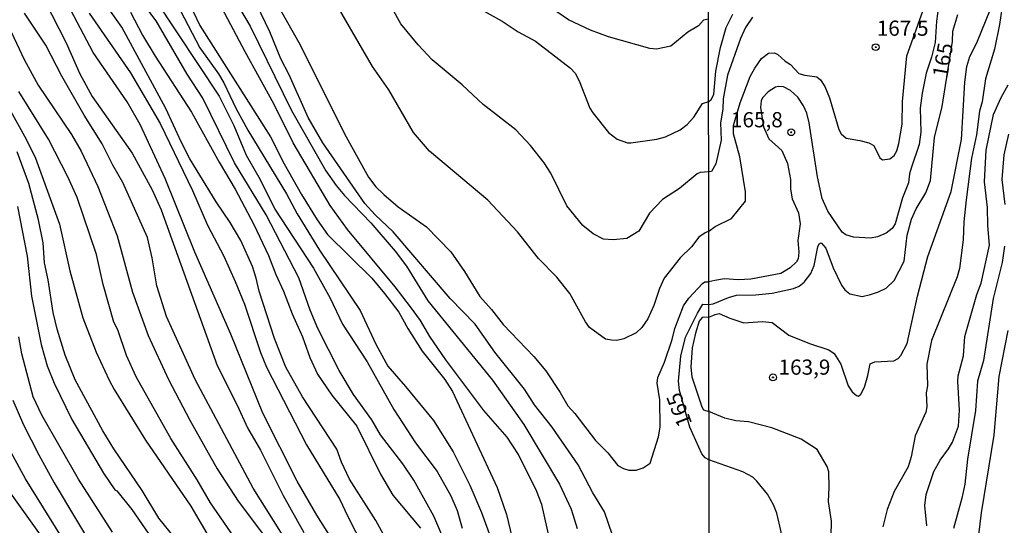
# Model space of a CAD drawing. Units: millimetres. Extents: x 190365 to 192776, y 1660434 to 1663208.
# Drawn here: x 191217 to 191379, y 1661706 to 1661789 of the extents above; entities that cross this region are included whole.
import ezdxf
from ezdxf.enums import TextEntityAlignment as Align

# ---------------------------------------------------------------- set-up
doc = ezdxf.new("R2010")
doc.units = ezdxf.units.MM
doc.header["$MEASUREMENT"] = 0
for name, color, linetype in [('IMAGEM', 7, 'Continuous'), ('V-CURVA_DE_NIVEL', 4, 'Continuous'), ('V-CURVA_MESTRA', 1, 'Continuous'), ('V-PONTO_DE_APARELHO', 30, 'Continuous'), ('V-TEXTO_DE_ALTIMETRIA', 2, 'Continuous'), ('X-LIMITE_1000', 7, 'Continuous')]:
    doc.layers.add(name, color=color, linetype=linetype)
picture_1 = doc.add_image_def('image1.jpg', size_in_pixel=(4016, 4621))

# ---------------------------------------------------------------- blocks, each defined once
blk = doc.blocks.new('805')
at = {"color": 0, "linetype": 'ByBlock', "lineweight": -2}
for radius in [0.562, 0.0806]:
    blk.add_circle((0, 0), radius, dxfattribs=at)

msp = doc.modelspace()

# ---------------------------------------------------------------- linework, layer by layer
at = {"layer": 'V-CURVA_DE_NIVEL'}
for points in [[(191242.48, 1661796.14), (191246.41, 1661787.79), (191258.04, 1661769.51), (191260.27, 1661765.08), (191263.1, 1661760.01), (191265.72, 1661755.84), (191267.4, 1661753.43), (191274.67, 1661746.24), (191276.79, 1661743.73), (191279.14, 1661740.68), (191280.6, 1661738), (191282.99, 1661734.25), (191286.69, 1661729.61), (191287.97, 1661727.65), (191295.32, 1661711.82), (191296.81, 1661707.39), (191298.32, 1661701.21)], [(191330.09, 1661753.98), (191329.51, 1661753.73), (191328.44, 1661753.01), (191327.27, 1661751.43), (191325.4, 1661749.58), (191322.78, 1661746.24), (191322.01, 1661744.56), (191321.07, 1661741.79), (191320.05, 1661739.58), (191319.09, 1661738.17), (191318.14, 1661737.27), (191316.14, 1661736.27), (191314.95, 1661736.02), (191314.09, 1661736.04), (191313.09, 1661736.23), (191310.47, 1661738.17), (191309.83, 1661739.07), (191307.26, 1661743.75), (191305.13, 1661746.43), (191302.08, 1661749.52), (191298.66, 1661753.9), (191293.74, 1661759.1), (191284.18, 1661767.16), (191281.56, 1661770.19), (191277.48, 1661777.22), (191274.79, 1661781.09), (191267.62, 1661793.52)], [(191220.87, 1661791.95), (191224.4, 1661784.96), (191226.7, 1661779.86), (191228.7, 1661776.15), (191235.28, 1661766.83), (191238.56, 1661760.78), (191240.03, 1661757.5), (191249.25, 1661731.91), (191252.57, 1661725.4), (191254.25, 1661721.65), (191256.36, 1661717.95), (191260.1, 1661710.5), (191263.53, 1661704.45)], [(191276.88, 1661703.64), (191275.35, 1661706.41), (191271.02, 1661713.22), (191269.7, 1661715.99), (191268.92, 1661718.12), (191263.27, 1661726.72), (191260.57, 1661731.61), (191258.66, 1661736.34), (191256.14, 1661744.13), (191255.68, 1661746.26), (191255.04, 1661748.18), (191253.12, 1661752.44), (191251.4, 1661755.42), (191249.1, 1661758.82), (191244.78, 1661765.89), (191243.35, 1661768.66), (191240.84, 1661774.19), (191233.58, 1661787.56), (191229.87, 1661792.86)], [(191287.5, 1661700.96), (191284.88, 1661707.13), (191281.58, 1661713.05), (191279.79, 1661715.73), (191276.09, 1661720.5), (191274.69, 1661722.97), (191271.7, 1661727.14), (191269.34, 1661731.1), (191265.81, 1661737.96), (191264.53, 1661741.02), (191262.66, 1661746.3), (191257.34, 1661756.69), (191252.08, 1661765.25), (191246.92, 1661775.85), (191244.33, 1661779.81), (191239.2, 1661788.58), (191235.83, 1661793.14)], [(191251.33, 1661793.4), (191254.7, 1661787.69), (191261.47, 1661773.81), (191267.13, 1661763.93), (191268.81, 1661761.5), (191270.17, 1661759.84), (191274.54, 1661755.35), (191278.52, 1661750.69), (191280.37, 1661748.22), (191283.9, 1661742.51), (191294.53, 1661729.49), (191299.66, 1661722.2), (191305.53, 1661712.37), (191307.49, 1661708.28), (191308.43, 1661705.09)], [(191258.53, 1661792.42), (191262.89, 1661784.62), (191270.19, 1661770.02), (191274.15, 1661762.87), (191275.34, 1661761.29), (191276.66, 1661760.01), (191279.01, 1661758.01), (191283.65, 1661754.71), (191287.65, 1661750.6), (191289.93, 1661747.37), (191292.46, 1661743.24), (191294.36, 1661741.11), (191296.29, 1661738.62), (191301.32, 1661733.36), (191303.3, 1661731.02), (191305.68, 1661727.48), (191306.9, 1661725.27), (191308.05, 1661723.99), (191311.45, 1661719.57), (191313.48, 1661717.56), (191315.13, 1661715.48), (191316.05, 1661714.96), (191316.95, 1661714.69), (191318.14, 1661714.71), (191319.33, 1661715.07), (191320.44, 1661715.84), (191321.84, 1661720.16), (191322.12, 1661721.78), (191322.07, 1661726.25), (191321.58, 1661728.97), (191321.71, 1661729.91), (191322.82, 1661732.42), (191324.08, 1661736.17), (191324.5, 1661738), (191325.91, 1661741.71), (191326.8, 1661742.98), (191329.08, 1661745.41), (191329.44, 1661745.66), (191330.1, 1661745.68)], [(191330.09, 1661763.73), (191328.66, 1661763.63), (191328.19, 1661763.42), (191325.27, 1661761.03), (191322.48, 1661759.22), (191320.35, 1661756.93), (191318.6, 1661754.01), (191316.61, 1661752.81), (191314.35, 1661752.56), (191312.77, 1661752.69), (191311.07, 1661753.54), (191309.39, 1661754.94), (191306.73, 1661758.18), (191304.11, 1661763.51), (191303, 1661765.25), (191300.79, 1661768.1), (191298.34, 1661770.68), (191293.02, 1661774.83), (191289.55, 1661778.06), (191284.59, 1661782.19), (191282.33, 1661784.62), (191279.43, 1661788.07), (191276.9, 1661792.8)], [(191378.47, 1661792.11), (191377.91, 1661787.99), (191377.08, 1661783.92), (191375.58, 1661779.05), (191375.02, 1661775.27), (191374.59, 1661773.71), (191374.12, 1661769.85), (191373.3, 1661765.98), (191372.4, 1661759.12), (191372.02, 1661755.52), (191371.93, 1661752.56), (191371.33, 1661747.84), (191370.94, 1661746.46), (191366.74, 1661736), (191365.97, 1661732.14), (191366.05, 1661728.57), (191365.84, 1661727.42), (191365.97, 1661725.1), (191365.8, 1661724.2), (191364.02, 1661720.34), (191363.37, 1661716.86), (191362.86, 1661715.23), (191360.56, 1661711.16), (191359.4, 1661708.2), (191358.7, 1661705.37)], [(191242.56, 1661791.48), (191246.41, 1661784.15), (191249.46, 1661779.86), (191250.33, 1661778.4), (191252.31, 1661774.24), (191254.31, 1661770.62), (191260.66, 1661760.14), (191262.42, 1661756.86), (191266.06, 1661750.86), (191272.79, 1661740.94), (191275.32, 1661735.4), (191277.3, 1661731.78), (191280.22, 1661728.46), (191284.8, 1661722.84), (191288.08, 1661717.69), (191290.82, 1661712.2), (191292.74, 1661707.73), (191294, 1661704.28)], [(191304.9, 1661699.04), (191302.62, 1661709.05), (191301.77, 1661711.31), (191298.81, 1661717.27), (191296.93, 1661720.12), (191293.12, 1661724.5), (191286.84, 1661732.81), (191284.2, 1661736.68), (191282.67, 1661739.28), (191281.03, 1661741.54), (191278.5, 1661744.81), (191270.66, 1661754.27), (191267.85, 1661758.23), (191261.74, 1661768.49), (191258.59, 1661774.92), (191253.84, 1661783.47), (191249.59, 1661791.52)], [(191290.68, 1661791.56), (191296.13, 1661788.5), (191298.77, 1661786.79), (191301.62, 1661785.26), (191307.37, 1661780.79), (191308.11, 1661779.96), (191308.79, 1661778.71), (191310.54, 1661774.24), (191311.02, 1661773.43), (191313.62, 1661770.21), (191315.03, 1661769.12), (191316.73, 1661768.53), (191317.25, 1661768.53), (191321.55, 1661769.12), (191322.95, 1661769.48), (191325.4, 1661770.63), (191326.55, 1661771.51), (191327.61, 1661772.72), (191329.06, 1661774.98), (191330.08, 1661775.3)], [(191330.09, 1661753.98), (191331.15, 1661754.74), (191333.84, 1661756.07), (191336.13, 1661758.95), (191336.15, 1661760.45), (191335.19, 1661766.19), (191334.18, 1661769.97), (191334.18, 1661771.35), (191335.25, 1661775.08), (191336.92, 1661779.41), (191337.65, 1661780.78), (191338.77, 1661782.37), (191339.89, 1661783.27), (191340.92, 1661783.29), (191341.47, 1661783.05), (191342.67, 1661781.94), (191343.55, 1661781.38), (191344.92, 1661779.93), (191345.89, 1661779.62), (191347.86, 1661779.35), (191348.47, 1661778.87), (191349.19, 1661777.78), (191349.92, 1661775.94), (191351.47, 1661770.7), (191351.85, 1661769.97), (191352.67, 1661769.26), (191354.94, 1661768.9), (191356.4, 1661768.51), (191357.24, 1661768.1), (191358.2, 1661766.07), (191358.63, 1661765.72), (191359.84, 1661765.9), (191360.6, 1661766.43), (191360.99, 1661767.19), (191361.33, 1661768.39), (191361.89, 1661771.6), (191361.93, 1661775.29), (191362.64, 1661782.84), (191365.28, 1661790.18)], [(191367.85, 1661790.95), (191367.51, 1661788.51), (191367.3, 1661785.03), (191366.7, 1661782.59), (191365.82, 1661779.97), (191365.19, 1661776.67), (191364.87, 1661774.22), (191364.94, 1661770.27), (191364.68, 1661768.22), (191363.35, 1661764.35), (191363.09, 1661763.43), (191362.94, 1661761.95), (191361.93, 1661759.46), (191360.73, 1661755.17), (191360.24, 1661754.44), (191359.28, 1661753.67), (191357.86, 1661753.07), (191356.66, 1661752.83), (191353.87, 1661753.03), (191352.63, 1661753.39), (191352, 1661753.84), (191349.66, 1661757.28), (191348.76, 1661759.38), (191347.97, 1661762.94), (191346.6, 1661771.82), (191346.19, 1661773.41), (191345.67, 1661774.61), (191344.75, 1661776.02), (191343.53, 1661777.14), (191342.37, 1661777.72), (191341.56, 1661777.78), (191341.04, 1661777.65), (191339.86, 1661776.92), (191338.94, 1661775.94), (191338.68, 1661775.42), (191338.62, 1661774.35), (191339.11, 1661771.15), (191339.96, 1661769.18), (191342.09, 1661767.27), (191343.04, 1661765.13), (191343.51, 1661762.47), (191343.53, 1661760.88), (191343.79, 1661759.29), (191344.84, 1661756.98), (191345.12, 1661755.17), (191344.71, 1661752.43), (191344.88, 1661750.54), (191344.77, 1661749.42), (191344.49, 1661748.95), (191343.45, 1661747.96), (191341.95, 1661747.04), (191337.01, 1661746.08), (191334.95, 1661745.99), (191332.68, 1661746.16), (191331.09, 1661745.86), (191330.1, 1661745.68)], [(191330.1, 1661739.87), (191331.13, 1661740.26), (191331.82, 1661740.46), (191333.54, 1661739.68), (191335.85, 1661738.91), (191338.9, 1661739.13), (191340.49, 1661738.97), (191343.28, 1661736.87), (191346.66, 1661735.5), (191349.84, 1661734.49), (191350.7, 1661733.87), (191351.81, 1661732.14), (191353.01, 1661728.57), (191353.65, 1661727.59), (191354.36, 1661726.96), (191354.71, 1661726.84), (191355.12, 1661727.18), (191355.67, 1661728.32), (191356.27, 1661730.25), (191356.64, 1661732.16), (191357.39, 1661732.52), (191360.52, 1661732.69), (191361.21, 1661733.03), (191361.68, 1661733.55), (191362.69, 1661735.52), (191364.42, 1661743.29), (191366.1, 1661749.81), (191369.96, 1661760.54), (191371.63, 1661769.07), (191372.19, 1661778.51), (191372.53, 1661781.09), (191373.02, 1661782.73), (191374.16, 1661784.95), (191376.39, 1661790.52)], [(191264, 1661697.68), (191255.18, 1661711.73), (191245.65, 1661729.57), (191240.9, 1661739.96), (191239.35, 1661744.98), (191238.58, 1661749.63), (191237.79, 1661752.95), (191233.75, 1661761.97), (191232.09, 1661764.82), (191230.32, 1661768.36), (191227.4, 1661773.04), (191223.74, 1661779.47), (191221.08, 1661784.58), (191217.57, 1661789.82)], [(191228.19, 1661789.82), (191235, 1661780.05), (191239.9, 1661771.68), (191245.22, 1661760.7), (191247.67, 1661754.95), (191250.33, 1661749.88), (191252.23, 1661745.71), (191253.76, 1661741.96), (191256.4, 1661734.04), (191257.38, 1661731.61), (191263.94, 1661718.84), (191269.45, 1661709.86), (191270.68, 1661707.17), (191274.64, 1661699.47)], [(191234.98, 1661789.99), (191237, 1661786.2), (191239.05, 1661782.79), (191245.05, 1661773.55), (191249.56, 1661765.34), (191252.2, 1661760.91), (191255.27, 1661755.08), (191257.7, 1661749.97), (191258.89, 1661746.86), (191260.19, 1661744.13), (191261.59, 1661740.39), (191263.3, 1661736.6), (191264.49, 1661733.19), (191265.77, 1661730.47), (191268.09, 1661727.02), (191272.22, 1661721.91), (191276.11, 1661714.03), (191278.16, 1661710.58), (191282.67, 1661705.13)], [(191330.08, 1661775.3), (191330.51, 1661775.65), (191330.9, 1661776.45), (191331.26, 1661780.29), (191332.01, 1661784.17), (191332.93, 1661787.48), (191334.07, 1661789.66)], [(191337.29, 1661789.19), (191336.15, 1661787.48), (191335.31, 1661785.65), (191333.19, 1661779.63), (191332.46, 1661775.77), (191332.38, 1661774.05), (191332.03, 1661771.78), (191332.12, 1661768.94), (191331.26, 1661765.04), (191330.53, 1661763.8), (191330.09, 1661763.73)], [(191214.57, 1661788.54), (191217.53, 1661782.2), (191219.82, 1661777.98), (191225.32, 1661769.87), (191226.89, 1661767.17), (191229.66, 1661761.33), (191232.82, 1661753.2), (191235.34, 1661743.96), (191237.9, 1661736.81), (191241.26, 1661729.61), (191244.75, 1661722.93), (191249.27, 1661714.88), (191252.69, 1661709.6), (191257.84, 1661702.75)], [(191365.92, 1661705.54), (191365.62, 1661708.88), (191365.84, 1661710.69), (191367.11, 1661714.46), (191368.15, 1661716.35), (191369.53, 1661718.19), (191370.15, 1661719.31), (191371.18, 1661721.93), (191371.33, 1661724.54), (191371.05, 1661729.26), (191371.12, 1661730.21), (191371.97, 1661733.47), (191372.19, 1661736.68), (191374.16, 1661743.55), (191374.89, 1661745.43), (191376.26, 1661751.7), (191375.96, 1661754.92), (191375.92, 1661757.88), (191375.45, 1661762.08), (191375.71, 1661767.31), (191376.91, 1661773.19), (191378.15, 1661775.98), (191379.31, 1661778.04)], [(191253.14, 1661702.07), (191248.16, 1661709.3), (191245.95, 1661713.09), (191241.64, 1661719.91), (191235.94, 1661730.04), (191234.36, 1661733.57), (191232.9, 1661737.75), (191232.28, 1661739.02), (191230.51, 1661745.24), (191229.4, 1661750.18), (191226.25, 1661759.55), (191224.72, 1661762.91), (191221.51, 1661769.13), (191216.67, 1661776.94)], [(191379.39, 1661769.93), (191378.62, 1661766.54), (191378.28, 1661762.47), (191378.75, 1661758.35)], [(191242.26, 1661703.6), (191239.69, 1661706.79), (191236.94, 1661711.35), (191232.26, 1661718.18), (191230.43, 1661721.14), (191225.91, 1661729.53), (191224.25, 1661733.62), (191222.93, 1661737.87), (191222.27, 1661740.64), (191221.49, 1661745.96), (191220.89, 1661748.77), (191220.63, 1661752.05), (191219.87, 1661755.84), (191218.31, 1661761.84), (191216.38, 1661767.04)], [(191216.4, 1661758.06), (191218.01, 1661749.88), (191218.74, 1661743.28), (191220.34, 1661735.36), (191221.32, 1661731.83), (191222.46, 1661728.97), (191225.36, 1661723.01), (191230.55, 1661714.2), (191232.45, 1661711.45), (191232.75, 1661711.3), (191235.22, 1661708.2), (191238.52, 1661703.43)], [(191378.71, 1661751.53), (191378.32, 1661748.82), (191376.86, 1661742.9), (191375.28, 1661732.74), (191374.29, 1661729.3), (191373.97, 1661724.5), (191372.66, 1661716.48), (191372.19, 1661712.36), (191371.72, 1661710.08), (191370.34, 1661705.07)], [(191330.1, 1661739.87), (191328.99, 1661739.81), (191328.53, 1661739.19), (191327.89, 1661737.19), (191327.38, 1661734.81), (191327.16, 1661731.61), (191327.33, 1661730.04), (191328.95, 1661725.1), (191329.25, 1661724.61), (191330.12, 1661724.31)], [(191232.04, 1661704.49), (191226.47, 1661713.18), (191220.42, 1661723.74), (191219.02, 1661726.72), (191217.14, 1661733.83), (191216.63, 1661736.64)], [(191215.67, 1661726.21), (191217.42, 1661722.16), (191219.91, 1661717.22), (191222.48, 1661712.58), (191229.3, 1661701.17)], [(191350.09, 1661699.02), (191350.27, 1661706.29), (191349.75, 1661709.53), (191349.9, 1661711.84), (191349.82, 1661714.42), (191349.58, 1661715.28), (191347.93, 1661718.1), (191345.27, 1661719.78), (191340.46, 1661721.67), (191336.63, 1661722.61), (191334.52, 1661722.82), (191332.74, 1661723.21), (191330.12, 1661724.31)], [(191213.54, 1661713.26), (191220.95, 1661702.92)]]:
    msp.add_lwpolyline(points, dxfattribs=at)
at = {"layer": 'V-CURVA_MESTRA'}
for points in [[(191315.58, 1661700.15), (191312.92, 1661707.86), (191311.03, 1661710.96), (191308.64, 1661715.56), (191304.36, 1661721.74), (191301.43, 1661725.44), (191299.79, 1661728), (191294.91, 1661734.08), (191291.7, 1661738.68), (191287.59, 1661742.89), (191278.22, 1661753.9), (191275.26, 1661756.69), (191273.54, 1661758.54), (191266.64, 1661768.53), (191264.24, 1661772.66), (191261.09, 1661779.69), (191259.74, 1661782.32), (191257.89, 1661786.75), (191252.21, 1661798.67)], [(191267.98, 1661703.56), (191265.62, 1661707.26), (191262.4, 1661712.88), (191256.78, 1661724.04), (191251.51, 1661737.06), (191245.56, 1661750.56), (191240.73, 1661762.65), (191236.62, 1661771.51), (191234.43, 1661775.26), (191228.85, 1661783.35), (191222.04, 1661796.42)], [(191239.09, 1661791.99), (191249.61, 1661776.19), (191252.02, 1661771.34), (191254.02, 1661766.49), (191256.32, 1661762.48), (191258.74, 1661757.63), (191265.11, 1661747.92), (191267.81, 1661742.98), (191269.86, 1661738.68), (191273.9, 1661732.51), (191278.33, 1661724.67), (191281.86, 1661719.2), (191285.42, 1661714.47), (191287.67, 1661710.45), (191288.7, 1661708.07), (191289.55, 1661705.13)], [(191330.07, 1661788.87), (191329.23, 1661788.67), (191328.38, 1661787.77), (191326.63, 1661786.71), (191323.85, 1661784.41), (191321.5, 1661783.94), (191320.4, 1661784.02), (191313.58, 1661785.96), (191310.65, 1661787.05), (191307.05, 1661788.75), (191302.3, 1661791.99)], [(191330.1, 1661741.94), (191330.79, 1661742.04), (191333.34, 1661743.09), (191334.65, 1661743.46), (191337.78, 1661743.52), (191340.53, 1661743.82), (191344, 1661744.55), (191344.93, 1661744.94), (191345.8, 1661745.58), (191346.88, 1661747.02), (191347.41, 1661748.35), (191348.01, 1661751.4), (191348.25, 1661751.89), (191348.57, 1661752.06), (191349.36, 1661751.22), (191350.57, 1661747.97), (191351.92, 1661745.13), (191352.45, 1661744.34), (191353.31, 1661743.69), (191355.29, 1661743.27), (191356.66, 1661743.57), (191357.99, 1661743.99), (191359.28, 1661744.62), (191360.58, 1661745.86), (191362.21, 1661749.04), (191362.73, 1661753.33), (191363.41, 1661755.99), (191364.17, 1661757.66), (191365.8, 1661760.32), (191366.55, 1661762.34), (191367.23, 1661769.42), (191368.46, 1661774.48), (191370.15, 1661785.18), (191370.24, 1661786.88), (191371.03, 1661789.62)], [(191214.72, 1661774.75), (191217.85, 1661769.13), (191219.4, 1661766.02), (191223.32, 1661755.16), (191225.02, 1661747.45), (191227.17, 1661739.75), (191229.34, 1661734.08), (191231.49, 1661729.49), (191232.3, 1661727.95), (191237.47, 1661719.61), (191244.91, 1661708.79), (191247.93, 1661703.6)], [(191330.12, 1661716.41), (191329.51, 1661716.69), (191328.95, 1661717.35), (191326.97, 1661721.78), (191325.27, 1661727.81), (191325.1, 1661729.34), (191325.48, 1661733.45), (191326.25, 1661736.55), (191328.21, 1661740.51), (191329.12, 1661741.98), (191330.1, 1661741.94)], [(191379.24, 1661737.67), (191377.79, 1661730.08), (191376.97, 1661720.42), (191374.87, 1661707.68), (191373.82, 1661699.06)], [(191225.62, 1661700.53), (191217.76, 1661713.26), (191211.27, 1661725.02)], [(191330.15, 1661682.91), (191331.65, 1661683.63), (191333.88, 1661685.63), (191334.54, 1661686.47), (191335.44, 1661688.08), (191336.97, 1661689.32), (191337.33, 1661689.79), (191337.48, 1661690.26), (191338.53, 1661691.81), (191340.68, 1661696.01), (191341.6, 1661698.46), (191342.01, 1661704.55), (191341.28, 1661707.64), (191340.74, 1661709.01), (191339.76, 1661710.73), (191338.02, 1661712.87), (191337.31, 1661713.52), (191335.68, 1661714.42), (191330.12, 1661716.41)]]:
    msp.add_lwpolyline(points, dxfattribs=at)
at = {"layer": 'X-LIMITE_1000'}
msp.add_line((191331.14, 1660434.96), (191328.95, 1663206.4), dxfattribs=at)

# ---------------------------------------------------------------- block references
at = {"layer": 'V-PONTO_DE_APARELHO', "xscale": 0.999998301267624, "yscale": 0.999998301267624, "zscale": 0.999998301267624}
for p in [(191357.54, 1661784.25), (191343.65, 1661770.26), (191340.65, 1661729.94)]:
    msp.add_blockref('805', p, dxfattribs=at)

# ---------------------------------------------------------------- texts
at = {"layer": 'V-TEXTO_DE_ALTIMETRIA'}
for s, p in [('167,5', (191357.71, 1661785.34)), ('165,8', (191333.74, 1661770.29)), ('163,9', (191341.57, 1661729.6))]:
    msp.add_text(s, height=2.5, dxfattribs=at).set_placement(p, align=Align.BOTTOM_LEFT)
for rotation, p in [(80, (191370.08, 1661778.98)), (111, (191328.12, 1661722.68))]:
    msp.add_text('165', height=2.5, rotation=rotation, dxfattribs=at).set_placement(p, align=Align.BOTTOM_LEFT)

# ---------------------------------------------------------------- referenced raster images: frames only (the image files are external)
at = {"layer": 'IMAGEM'}
image = msp.add_image(picture_1, insert=(190365.88, 1660434.22), size_in_units=(2410.2, 2773.29), dxfattribs=at)
image.dxf.flags = 7

doc.saveas('drawing.dxf')
